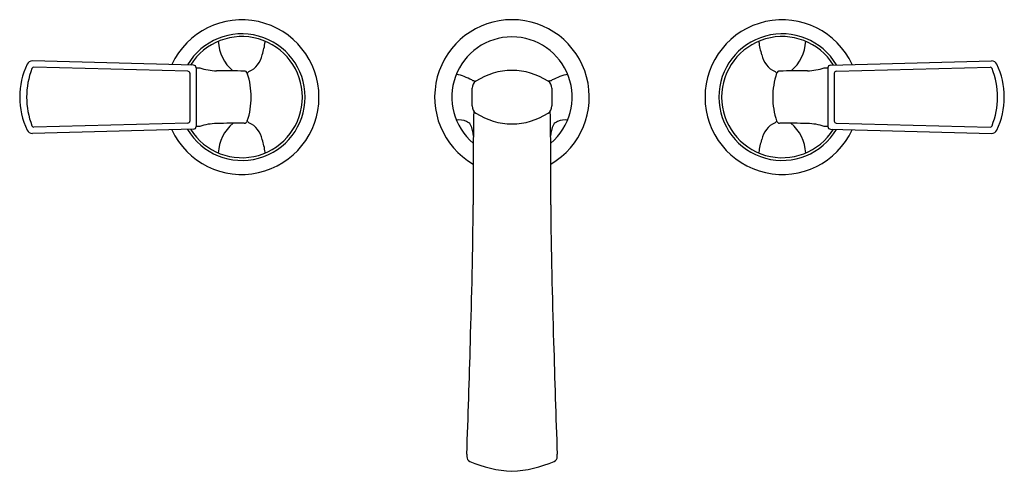
# Model space of a CAD drawing. Units: inches. Extents: x 4770.2 to 4784.8, y 484.8 to 491.5.
import ezdxf

# ---------------------------------------------------------------- set-up
doc = ezdxf.new("R2010")
doc.units = ezdxf.units.IN
doc.header["$LTSCALE"] = 0.64311
doc.header["$MEASUREMENT"] = 0
doc.layers.get('0').update_dxf_attribs({"color": 255, "linetype": 'CONTINUOUS'})
doc.layers.get('Defpoints').update_dxf_attribs({"linetype": 'CONTINUOUS'})
doc.styles.get("Standard").update_dxf_attribs({"font": 'txt', "width": 0.8})

msp = doc.modelspace()

# ---------------------------------------------------------------- linework, layer by layer
for p, q in [((4772.763, 490.79), (4770.379, 490.852)), ((4772.679, 490.7), (4770.401, 490.759)), ((4782.186, 490.79), (4784.57, 490.852)), ((4782.27, 490.7), (4784.548, 490.759)), ((4772.708, 490.67), (4772.708, 489.964)), ((4772.802, 490.75), (4772.802, 489.883)), ((4782.147, 490.75), (4782.147, 489.883)), ((4782.241, 490.67), (4782.241, 489.964)), ((4776.884, 490.186), (4776.884, 490.448)), ((4778.065, 490.448), (4778.065, 490.186)), ((4772.679, 489.934), (4770.401, 489.875)), ((4782.27, 489.934), (4784.548, 489.875)), ((4772.763, 489.843), (4770.379, 489.781)), ((4782.186, 489.843), (4784.57, 489.781))]:
    msp.add_line(p, q)
for centre, radius, start, end in [((4773.477, 490.317), 1.142, 204.9623, 155.0375), ((4777.474, 490.317), 1.144, 300.1792, 239.8208), ((4781.472, 490.317), 1.142, 24.9625, 335.0377), ((4773.479, 490.317), 0.935, 210.6044, 149.3946), ((4773.478, 490.317), 0.895, 212.0197, 147.9803), ((4777.474, 490.317), 0.89, 310.0936, 229.9064), ((4781.47, 490.317), 0.935, 30.6054, 329.3956), ((4781.471, 490.317), 0.895, 32.0197, 327.9803), ((4773.735, 491.169), 0.606, 182.5336, 229.9135), ((4772.607, 491.31), 1.229, 342.6706, 351.6881), ((4771.698, 492.035), 2.309, 336.967, 337.2397), ((4783.25, 492.035), 2.309, 202.7603, 203.033), ((4782.341, 491.31), 1.229, 188.3119, 197.3294), ((4781.214, 491.169), 0.606, 310.0865, 357.4664), ((4773.44, 491.011), 0.347, 294.1073, 348.8194), ((4781.509, 491.011), 0.347, 191.1806, 245.8927), ((4771.324, 490.317), 1.133, 154.4752, 205.5264), ((4770.375, 490.772), 0.0804, 87.2864, 155.7023), ((4770.4, 490.729), 0.0301, 88.5128, 159.023), ((4772.762, 490.75), 0.04, 359.9978, 88.5128), ((4782.187, 490.75), 0.04, 91.4872, 180.0022), ((4784.549, 490.729), 0.0301, 20.977, 91.4872), ((4784.574, 490.772), 0.0804, 24.2977, 92.7136), ((4783.625, 490.317), 1.133, 334.4736, 25.5248), ((4771.458, 490.317), 1.165, 158.7311, 201.2689), ((4772.678, 490.67), 0.0301, 0.2795, 88.4957), ((4772.812, 490.74), 0.01, 90, 180), ((4772.822, 498.391), 7.642, 269.92, 270.24), ((4773.106, 491.474), 0.767, 250.823, 269.8146), ((4772.851, 456.991), 33.717, 88.8733, 89.5709), ((4773.514, 490.655), 0.0472, 18.5283, 90.0202), ((4768.605, 494.153), 6.056, 324.8873, 325.085), ((4772.506, 490.317), 1.11, 0.0007, 18.5283), ((4773.585, 490.678), 0.0166, 102.8463, 147.7736), ((4776.428, 489.701), 0.98, 62.5963, 76.7756), ((4777.474, 489.737), 0.974, 56.7577, 123.2423), ((4778.522, 489.701), 0.98, 103.2244, 117.4037), ((4782.442, 490.317), 1.11, 161.4717, 179.9993), ((4781.364, 490.678), 0.0166, 32.2264, 77.1537), ((4786.344, 494.153), 6.056, 214.915, 215.1127), ((4781.434, 490.655), 0.0472, 89.9798, 161.4717), ((4782.097, 456.991), 33.717, 90.4291, 91.1267), ((4781.842, 491.474), 0.767, 270.1854, 289.177), ((4782.126, 498.391), 7.642, 269.76, 270.08), ((4782.137, 490.74), 0.01, 0, 90), ((4782.271, 490.67), 0.0301, 91.5043, 179.7205), ((4783.491, 490.317), 1.165, 338.7311, 21.2689), ((4776.944, 490.69), 0.136, 241.5284, 262.979), ((4777.009, 490.448), 0.125, 123.2423, 180), ((4776.883, 490.339), 0.221, 74.7846, 78.4592), ((4778.067, 490.339), 0.221, 101.5408, 105.2154), ((4777.94, 490.448), 0.125, 0, 56.7577), ((4778.006, 490.69), 0.136, 277.021, 298.4716), ((4772.506, 490.317), 1.11, 341.4717, 359.9993), ((4782.442, 490.317), 1.11, 180.0007, 198.5283), ((4777.009, 490.186), 0.125, 180, 236.7577), ((4777.94, 490.186), 0.125, 303.2423, 0), ((4823.429, 489.176), 46.53, 178.8482, 180.5535), ((4777.474, 490.896), 0.974, 236.7577, 303.2423), ((4731.52, 489.176), 46.53, 359.4465, 1.1518), ((4770.4, 489.905), 0.0301, 200.977, 271.4872), ((4772.678, 489.964), 0.0301, 271.5043, 359.7205), ((4772.762, 489.883), 0.04, 271.4872, 0.0022), ((4772.812, 489.894), 0.01, 180, 270), ((4772.822, 482.242), 7.642, 89.76, 90.08), ((4773.106, 489.159), 0.767, 90.1854, 109.177), ((4773.509, 475.196), 14.736, 89.9798, 91.576), ((4773.735, 489.465), 0.606, 129.7893, 177.4664), ((4773.514, 489.979), 0.0472, 269.9798, 341.4717), ((4768.605, 486.48), 6.056, 34.915, 35.1127), ((4773.585, 489.956), 0.0166, 212.2264, 257.1537), ((4773.44, 489.622), 0.347, 11.1806, 65.8927), ((4776.699, 489.735), 0.245, 65.655, 100.9774), ((4776.733, 489.809), 0.164, 38.0165, 65.655), ((4776.394, 489.708), 0.51, 3.4045, 23.3222), ((4778.555, 489.708), 0.51, 156.6778, 176.5819), ((4778.216, 489.809), 0.164, 114.345, 141.9835), ((4778.25, 489.735), 0.245, 79.0226, 114.345), ((4781.509, 489.622), 0.347, 114.1073, 168.8194), ((4781.364, 489.956), 0.0166, 282.8463, 327.7736), ((4786.344, 486.48), 6.056, 144.8873, 145.085), ((4781.434, 489.979), 0.0472, 198.5283, 270.0202), ((4781.44, 475.196), 14.736, 88.424, 90.0202), ((4781.214, 489.465), 0.606, 2.5336, 50.2107), ((4781.842, 489.159), 0.767, 70.823, 89.8146), ((4782.126, 482.242), 7.642, 89.92, 90.24), ((4782.137, 489.894), 0.01, 270, 360), ((4782.187, 489.883), 0.04, 179.9978, 268.5128), ((4782.271, 489.964), 0.0301, 180.2795, 268.4957), ((4784.549, 489.905), 0.0301, 268.5128, 339.023), ((4770.375, 489.862), 0.0804, 204.3197, 272.7137), ((4784.574, 489.862), 0.0804, 267.2863, 335.6803), ((4772.607, 489.324), 1.229, 8.3119, 17.3294), ((4782.341, 489.324), 1.229, 162.6706, 171.6881), ((4771.698, 488.598), 2.309, 22.7603, 23.033), ((4783.25, 488.598), 2.309, 156.967, 157.2397), ((4689.652, 489.545), 87.253, 358.12856, 359.46269), ((4865.296, 489.545), 87.253, 180.53731, 181.87144), ((4615.393, 491.065), 161.525, 357.86352, 358.44995), ((4939.556, 491.065), 161.525, 181.55005, 182.13648), ((4778.52, 485.021), 1.715, 179.2757, 180.5368), ((4776.886, 485.005), 0.0803, 179.9752, 243.8265), ((4777.572, 486.633), 1.847, 246.9796, 266.9584), ((4777.375, 486.631), 1.845, 273.0799, 293.0941), ((4778.065, 485.005), 0.0788, 295.8585, 0.3405), ((4776.428, 485.021), 1.715, 359.4632, 0.7243)]:
    msp.add_arc(centre, radius, start, end)

# ---------------------------------------------------------------- texts
at = {"layer": 'Defpoints'}
for tag, p, s in [('MODELNUMBER', (4777.469, 490.315), 'P25054-SPR'), ('TRADENAME', (4777.469, 490.314), 'SCRIPT'), ('PRODUCT', (4777.469, 490.312), 'BATHROOM SINK FAUCET')]:
    msp.add_attdef(tag, p, s, height=0.001, dxfattribs=at)

doc.saveas('drawing.dxf')
